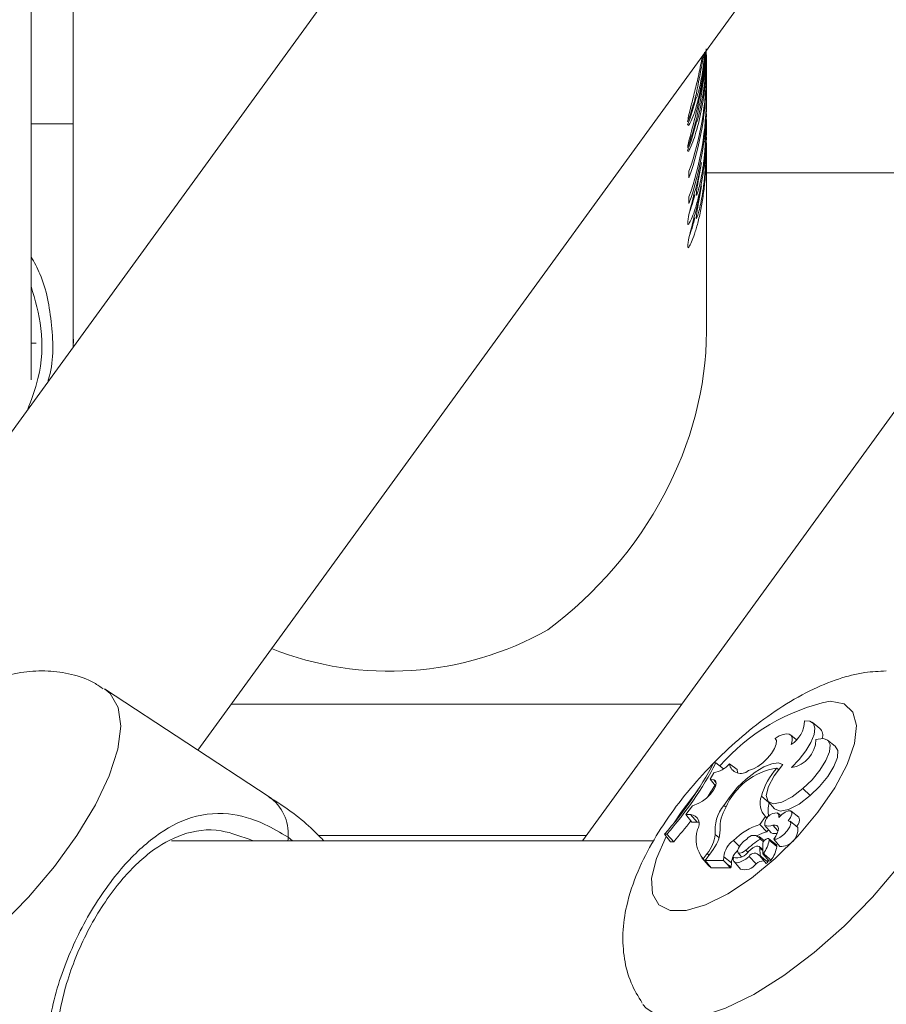
# Model space of a CAD drawing. Units: millimetres. Extents: x 0 to 42, y 0 to 29.8.
# Drawn here: x 7.9 to 8, y 5.6 to 5.7 of the extents above; entities that cross this region are included whole.
import ezdxf

# ---------------------------------------------------------------- set-up
doc = ezdxf.new("R2010")
doc.units = ezdxf.units.MM
doc.layers.add('LE_NORM', color=179, linetype='Continuous', lineweight=50)
doc.styles.add('SLDTEXTSTYLE0', font='TXT', dxfattribs={"width": 0.605})
doc.dimstyles.new('SLDDIMSTYLE5', dxfattribs={"dimtxt": 0.35, "dimasz": 0.3, "dimexe": 0, "dimexo": 0.0625, "dimgap": 0.08750000000000001, "dimtad": 0, "dimtih": 1, "dimtoh": 1, "dimdec": 0, "dimlfac": 50, "dimrnd": 1e-09, "dimzin": 12, "dimdsep": 46, "dimtxsty": 'SLDTEXTSTYLE0', "dimsah": 1, "dimcen": 0.09, "dimadec": 0, "dimazin": 3, "dimtfac": 1, "dimtdec": 0, "dimtofl": 0, "dimtmove": 0, "dimatfit": 3, "dimfxl": 0, "dimfrac": 2, "dimtolj": 1, "dimtzin": 12, "dimarcsym": 0})

# ---------------------------------------------------------------- blocks, each defined once
blk = doc.blocks.new('_D_18')
at = {"layer": 'LE_NORM'}
for p, q in [((4.81892220052824, 6.448989680027098), (4.31892220052824, 6.448989680027098)), ((4.51892220052824, 5.922153541186886), (4.51892220052824, 6.448989680027098)), ((4.81892220052824, 6.448989680027098), (5.31892220052824, 6.353097975827595)), ((5.31892220052824, 6.353097975827595), (9.646300552042291, 6.353097975827595))]:
    blk.add_line(p, q, dxfattribs=at)
blk.add_solid([(4.51892220052824, 6.448989680027098), (4.41892220052824, 6.148989680027098), (4.61892220052824, 6.148989680027098)], dxfattribs=at)
at = {"layer": 'LE_NORM', "char_height": 0.35, "attachment_point": 1, "style": 'SLDTEXTSTYLE0'}
for s, insert in [('Valhoogte', (1.994824969497777, 6.62794115314845)), ('72', (3.880449944463826, 6.62794115314845))]:
    blk.add_mtext(s, dxfattribs=dict(at, insert=insert))
blk = doc.blocks.new('_D_19')
at = {"layer": 'LE_NORM'}
for p, q in [((4.81892220052824, 7.333153541187073), (5.318922200528241, 7.480797975827983)), ((5.318922200528241, 7.480797975827983), (7.826301351653521, 7.480797975827983)), ((4.81892220052824, 7.333153541187073), (4.318922200528241, 7.333153541187073)), ((4.518922200528241, 6.448989680027098), (4.518922200528241, 7.333153541187073))]:
    blk.add_line(p, q, dxfattribs=at)
blk.add_solid([(4.518922200528241, 7.333153541187073), (4.418922200528241, 7.033153541187073), (4.618922200528241, 7.033153541187073)], dxfattribs=at)
at = {"layer": 'LE_NORM', "insert": (3.661213909563876, 7.512105014308427), "char_height": 0.35, "attachment_point": 1, "style": 'SLDTEXTSTYLE0'}
blk.add_mtext('128', dxfattribs=at)

msp = doc.modelspace()

# ---------------------------------------------------------------- linework, layer by layer
at = {"color": 7, "linetype": 'Continuous', "lineweight": 18}
for p, q in [((7.977137407262427, 5.771859556044006), (7.851358151404724, 5.598772393257311)), ((8.058464235158711, 5.770573980824515), (7.933619183154455, 5.598772393257319)), ((7.897161262857842, 5.607368070196324), (8.003024239048056, 5.753048071782988)), ((7.881361351653513, 5.642458738210485), (7.881361351653511, 5.692797472183936)), ((7.885361351653514, 5.68779747218394), (7.885361351653517, 5.647023649757009)), ((7.945361351653517, 5.672848108313572), (7.945361351653517, 5.673248248580298)), ((7.945310816050821, 5.672549848030592), (7.945338669327173, 5.671700137997647)), ((7.945361351653517, 5.671888484089346), (7.945361351653517, 5.672551037024993)), ((7.945361351653517, 5.670410343318867), (7.945361351653517, 5.67126429829433)), ((7.945310816050823, 5.670112083035886), (7.945338669327173, 5.669262373002942)), ((7.945361351653517, 5.669450719094641), (7.945361351653517, 5.670113272030288)), ((7.945361351653517, 5.667860851616198), (7.945361351653517, 5.668826533299626)), ((7.945323417976448, 5.667127722077877), (7.945350443548864, 5.666539324123568)), ((7.945358007893295, 5.667527444495883), (7.945339630941042, 5.667859972742415)), ((7.945361351653517, 5.665658999362916), (7.945361351653517, 5.667128971371134)), ((7.885361351653517, 5.666715613074974), (7.881361351653513, 5.666715613074973)), ((7.943644678419082, 5.666581108319503), (7.943581617761697, 5.666609619870179)), ((7.945358007893295, 5.6653255922426), (7.945339630941042, 5.665658120489132)), ((7.945250193514748, 5.665038113342143), (7.945202685569512, 5.664935531920396)), ((7.945323417976448, 5.664925869824596), (7.945350443548866, 5.664337471870286)), ((7.945361351653517, 5.64702364975701), (7.945361351653517, 5.664927119117851)), ((7.94525019351475, 5.66283626108886), (7.945202685569512, 5.662733679667115)), ((7.943710060042959, 5.661603325656619), (7.943710060042959, 5.662227511451634)), ((7.979611646363899, 5.662063473429552), (7.945361351653517, 5.662063473429551)), ((7.943710060042959, 5.659165560661914), (7.943710060042959, 5.659789746456929)), ((7.885361351653517, 5.64702364975701), (7.885361351653517, 5.645564826688382)), ((7.881851113172926, 5.645915613074975), (7.881361351653513, 5.645915613074975)), ((7.903919106131338, 5.602935720921103), (7.888319103405306, 5.613167485402434)), ((7.900320542259529, 5.61171561307499), (7.943024782800665, 5.61171561307499)), ((7.956112380060658, 5.609426735383026), (7.955388999890131, 5.610005885556873)), ((7.951862029747542, 5.608471190421544), (7.951910705466762, 5.608411098326174)), ((7.953878154403713, 5.608369379556175), (7.953328280095182, 5.608809618056421)), ((7.957572282013764, 5.607737530250374), (7.956848901843252, 5.60831668042421)), ((7.946257874708477, 5.606152344141488), (7.946046188824302, 5.606152344141507)), ((7.946257874708477, 5.606152344141488), (7.946968809535189, 5.605601735672009)), ((7.947534330156366, 5.606048798576448), (7.948260975315366, 5.605514545150889)), ((7.949809211800858, 5.605592869992041), (7.949353091551002, 5.605417214649266)), ((7.952039207985999, 5.605662929646059), (7.952238802741288, 5.605506771622728)), ((7.946055049245945, 5.605216225524846), (7.945712750971914, 5.604622268399828)), ((7.946049871211358, 5.604540694786555), (7.945712750971914, 5.604622268399828)), ((7.945712750971914, 5.604622268399828), (7.946236158625444, 5.603991961456176)), ((7.946049871211358, 5.604540694786555), (7.946260595816172, 5.604295812928076)), ((7.954506419654956, 5.603739598660636), (7.955180242176294, 5.603060482335123)), ((7.950574454823059, 5.602990090131342), (7.951273734943339, 5.602412659027499)), ((7.94404170660936, 5.602086610187142), (7.943420908853254, 5.601252983750045)), ((7.944644234955021, 5.602336400304189), (7.94404170660936, 5.602086610187142)), ((7.947023229008991, 5.602118122163102), (7.947216926011734, 5.601947165900527)), ((7.951200600551507, 5.602498316493178), (7.951802302184122, 5.601793583252714)), ((7.943863618755227, 5.601248675913149), (7.943420908853254, 5.601252983750045)), ((7.943420908853254, 5.601252983750045), (7.943990974695149, 5.600543609024)), ((7.943863618755227, 5.601248675913149), (7.944478191650975, 5.600538868106362)), ((7.950416940352226, 5.600316828045541), (7.950960385266209, 5.601064672653566)), ((7.950960385266209, 5.601064672653566), (7.951147922645074, 5.600914929888537)), ((7.952398716255892, 5.601156030907149), (7.952057798300373, 5.601428975482147)), ((7.952397503250625, 5.601154889446088), (7.952112881406751, 5.601382762419494)), ((7.954113225990953, 5.601003249917965), (7.953389845820443, 5.6015824000918)), ((7.944478191650975, 5.600538868106362), (7.943990974695149, 5.600543609024)), ((7.944620544568186, 5.600530099680889), (7.944478191650975, 5.600538868106362)), ((7.950416940352226, 5.600316828045541), (7.951083411077395, 5.599618049538431)), ((7.950895452202303, 5.600229330992367), (7.951497153834953, 5.599524597751862)), ((7.950901893908929, 5.600222349321204), (7.951505932372045, 5.599515246012436)), ((7.951667301178576, 5.600235721449484), (7.952130232286494, 5.599711180285602)), ((7.954013897728661, 5.600040358320744), (7.953290517558171, 5.600619508494562)), ((7.908596224902964, 5.599281050831356), (7.933988815252638, 5.599281050831356)), ((7.941396369025905, 5.599388763177372), (7.941611028278183, 5.59938876317738)), ((7.941396369025905, 5.599388763177372), (7.94195722777106, 5.598678955363162)), ((7.941611028278183, 5.59938876317738), (7.942261233969765, 5.598678955363166)), ((7.946196879686025, 5.599362828300945), (7.946532312074233, 5.599092005898158)), ((7.950840335608188, 5.598788296928332), (7.950357347413371, 5.599174985295517)), ((7.951083411077395, 5.599618049538431), (7.95123695783731, 5.599829348077663)), ((7.951987344354544, 5.598388316087557), (7.951263964184019, 5.598967466261404)), ((7.951497153834953, 5.599524597751862), (7.951505932372045, 5.599515246012436)), ((7.940348751295244, 5.598772393257319), (7.894682735178504, 5.598772393257315)), ((7.94195722777106, 5.598678955363162), (7.942261233969765, 5.598678955363166)), ((7.947929145980298, 5.598809224287672), (7.948501612620216, 5.598235393323396)), ((7.950713227252991, 5.597952988515963), (7.950367544182233, 5.59822974812133)), ((7.950434342976179, 5.598061757949044), (7.950443956765047, 5.597359555335199)), ((7.950485917867855, 5.598930717366399), (7.95076511543176, 5.598684373021166)), ((7.950704599213481, 5.598550715982411), (7.95071905256155, 5.597549426742463)), ((7.951309277741315, 5.598819402892422), (7.952037927817105, 5.598222559254968)), ((7.951747925827148, 5.598920680173762), (7.952329505875352, 5.598226149708237)), ((7.944940192503173, 5.597167407372901), (7.945541894135796, 5.596462674132429)), ((7.945421871025517, 5.597561406138398), (7.94505006219736, 5.597049753125946)), ((7.945832169982622, 5.59772877309463), (7.945235093287467, 5.596907124799566)), ((7.94700082669679, 5.597258268999443), (7.946983290987161, 5.596907124799581)), ((7.94700082669679, 5.597258268999443), (7.947729828525615, 5.596667035062403)), ((7.947916233635167, 5.597182568835025), (7.947972079192221, 5.597139549945904)), ((7.948354455108706, 5.597637023568195), (7.948674563151084, 5.59726210223547)), ((7.949088633381749, 5.597866373791071), (7.949270778825023, 5.597682764630954)), ((7.949398689864023, 5.597270265822536), (7.950063429431204, 5.59658353919079)), ((7.95041089104033, 5.597333931564158), (7.951012592672948, 5.596629198323691)), ((7.950720792720537, 5.597541599914755), (7.951322494353167, 5.596836866674275)), ((7.94505006219736, 5.597049753125946), (7.945687426930865, 5.596310921324786)), ((7.945235093287467, 5.596907124799566), (7.946983290987161, 5.596907124799581)), ((7.945235093287467, 5.596907124799566), (7.945806060554592, 5.59619731698539)), ((7.945541894135796, 5.596462674132429), (7.945687426930865, 5.596310921324786)), ((7.945700360646649, 5.596328719650543), (7.945687426930865, 5.596310921324786)), ((7.945806060554592, 5.59619731698539), (7.947648831876535, 5.596197316985378)), ((7.946983290987161, 5.596907124799581), (7.947303389763658, 5.596592901631054)), ((7.947729828525615, 5.596667035062403), (7.947709548258663, 5.596260932414491)), ((7.947980864507836, 5.596798820574186), (7.948582566140446, 5.596094087333729)), ((7.951169420974515, 5.597016151376723), (7.951172890858436, 5.596762706913472))]:
    msp.add_line(p, q, dxfattribs=at)
at = {"color": 8, "linetype": 'Continuous', "lineweight": 18}
for p, q in [((7.905730120381264, 5.599118561568888), (7.906140509022593, 5.598772393257316)), ((7.950434342976179, 5.598061757949044), (7.950714951151721, 5.597833561429579)), ((7.945421871025517, 5.597561406138398), (7.945595716613413, 5.597403385235332))]:
    msp.add_line(p, q, dxfattribs=at)
at = {"color": 8, "linetype": 'Continuous', "lineweight": 18, "flags": 128}
for points in [[(7.888319103405306, 5.613167485402434), (7.888858132259692, 5.612720062725723), (7.889626494689312, 5.611404652990496), (7.889871272801089, 5.609626229713241), (7.889584130970004, 5.607445354965682), (7.888774847466727, 5.604936295821675), (7.887470981470335, 5.602184495281086), (7.885716934573517, 5.599283662610902), (7.8835724387396, 5.596332582188542), (7.881110522202166, 5.593431749518358), (7.878415022576156, 5.59067994897777), (7.875577731868439, 5.588170889833763), (7.872695270611107, 5.585990015086203), (7.869865797565151, 5.584211591808948), (7.867185667041572, 5.582896182073721), (7.864746147670887, 5.582088580581395), (7.862630314359384, 5.581816289232179)], [(7.968318049309989, 5.61316603484244), (7.968857078164383, 5.612718612165719), (7.969625440594003, 5.611403202430493), (7.96987021870578, 5.609624779153238), (7.969583076874695, 5.607443904405679), (7.968773793371418, 5.604934845261673), (7.967469927375026, 5.602183044721083), (7.965715880478208, 5.5992822120509), (7.963571384644291, 5.59633113162854), (7.961109468106857, 5.593430298958356), (7.958413968480847, 5.590678498417767), (7.95557667777313, 5.58816943927376), (7.952694216515798, 5.5859885645262), (7.949864743469842, 5.584210141248945), (7.947184612946264, 5.582894731513719), (7.944745093575579, 5.582087130021391), (7.942629260264075, 5.581814838672176), (7.940909165177515, 5.582087130021391), (7.939643384091043, 5.582894731513717), (7.93934270762175, 5.583260906711061)], [(7.957099788782261, 5.612012602659804), (7.958403463914332, 5.611744221727351), (7.95924680261344, 5.610953547415526), (7.959584340272026, 5.60968320518114), (7.959397880147548, 5.608001679502863), (7.95869747435358, 5.605999621865259), (7.957520881947769, 5.603784963713783), (7.955931533331259, 5.601477097842624), (7.954015110699356, 5.599200441898267), (7.951874928892192, 5.59707773099196), (7.949626365664958, 5.595223401018107), (7.947390641643251, 5.593737419385574), (7.94528828528778, 5.592699895748803), (7.94343263517384, 5.592166763275603), (7.941923729879393, 5.592166763275603), (7.940842914879427, 5.592699895748802), (7.940248457190349, 5.593737419385573), (7.940172404180046, 5.595223401018107), (7.94061885588599, 5.597077730991959), (7.941548547556393, 5.599171780508979)], [(7.942294451717145, 5.600467064442344), (7.942956129303752, 5.601477097842623), (7.944575636585618, 5.603611109349845)], [(7.905730120381264, 5.599118561568888), (7.905723766342944, 5.598924626547939), (7.90568872099339, 5.598772393257316)]]:
    msp.add_lwpolyline(points, dxfattribs=at)
at = {"color": 7, "linetype": 'Continuous', "lineweight": 18, "flags": 128}
for points in [[(7.953424882036408, 5.605700876510195), (7.954162850150384, 5.606476010258007), (7.954792365054159, 5.607294308145773), (7.955268724915121, 5.608097662867404), (7.955558103435218, 5.608829028230546), (7.955639951855254, 5.609436470004819), (7.955508458121617, 5.609876853769816), (7.955172959600007, 5.610118907888874), (7.954657280029426, 5.610145444106942)], [(7.949809211800858, 5.605592869992041), (7.95024410741094, 5.605816783827058), (7.950706192999567, 5.606158518059355), (7.951150308352371, 5.606584674566233), (7.951533049509075, 5.607053604528346), (7.951817010687918, 5.607519478821973), (7.951974440000455, 5.607936766957774), (7.951989951679034, 5.608264686833629), (7.951862029747542, 5.608471190421544)], [(7.953385546613571, 5.607887694157093), (7.953478754763137, 5.608240072283563), (7.953480973743816, 5.608530278911733), (7.953392098915976, 5.608744628877337), (7.953216321316277, 5.608873014160074), (7.952961930022543, 5.608909380543696), (7.95264092126885, 5.608852013112397), (7.952268432743653, 5.608703617120452), (7.951862029747542, 5.608471190421544)], [(7.954506419654956, 5.603739598660636), (7.955369894878113, 5.604560634189036), (7.956120736665569, 5.605466857134752), (7.956688645371034, 5.606373419859299), (7.957020448965747, 5.607195442911454), (7.957085081417245, 5.607855962101463), (7.956876491332871, 5.608293134486909), (7.956414208538205, 5.60846602858985), (7.955741515542949, 5.608358456720018)], [(7.955180242176294, 5.603060482335123), (7.956084995135123, 5.603924119614512), (7.956866008267893, 5.604876870357481), (7.957446255891997, 5.6058247716417), (7.95776851237645, 5.606674338811923), (7.957800995892439, 5.607341785196121), (7.957572282013764, 5.607737530250374)], [(7.952604398864384, 5.605985328796098), (7.952161693343935, 5.606142131327024), (7.951546458041616, 5.60607178500603), (7.950801017241127, 5.605779129213491), (7.949976652537992, 5.605284296810351), (7.949130074991277, 5.604621329125086), (7.948319523762698, 5.603835834126376), (7.947600759631951, 5.60298184888434), (7.947023229008991, 5.602118122163102)], [(7.948260975315366, 5.605514545150889), (7.948296840723, 5.605231759368416), (7.948299315273744, 5.605222235590372)], [(7.952604398864384, 5.605985328796098), (7.951786026849581, 5.604933029436976), (7.951239921246884, 5.603918844355273), (7.951035615803208, 5.603071906247021), (7.951199124027557, 5.602500052826723), (7.951709626980456, 5.602276096222291), (7.952502124077859, 5.6024285520574), (7.953475709391814, 5.602938008655256), (7.954506419654956, 5.603739598660636)], [(7.944644234955021, 5.602336400304189), (7.945001334479524, 5.60252506633836), (7.945378599636809, 5.602815775118295), (7.945732402848351, 5.603174908590805), (7.946021829714558, 5.603560935955937), (7.946213410424901, 5.603929216358685), (7.946284990263199, 5.604237161232671), (7.946228291616329, 5.604449159313743), (7.946049871211358, 5.604540694786555)], [(7.951802302184122, 5.601793583252714), (7.951810849863018, 5.601783794226289), (7.952336843655049, 5.601565645576382), (7.953145085500825, 5.60172667412783), (7.954134228486681, 5.602246688217964), (7.955180242176294, 5.603060482335123)], [(7.953106769542005, 5.600662493794465), (7.953325654551701, 5.600986388171743), (7.953444740184275, 5.601278314404599), (7.953447346244843, 5.601497382703477), (7.953333107705342, 5.601612908410297), (7.953118025833603, 5.601608709965103), (7.952832226913195, 5.601485375439543), (7.952515742487694, 5.601260180166308), (7.952212902185975, 5.600964667002087)], [(7.951747925827148, 5.598920680173762), (7.951937589524841, 5.599211804113515), (7.952076301515964, 5.599488747706117), (7.952157472897185, 5.599738355963696), (7.952177247978886, 5.599948772343306), (7.952134687432744, 5.600110001939865), (7.952031812910398, 5.600214386250186), (7.951873511013778, 5.600256966956499), (7.951667301178576, 5.600235721449484)], [(7.951747925827148, 5.598920680173762), (7.951990171010313, 5.598917328099795), (7.952324540247602, 5.599069873217504), (7.952690709372945, 5.599350794583007), (7.953022617144266, 5.599709410658607), (7.953260383473075, 5.600081022861756), (7.953361112500825, 5.60039858795475), (7.95330663151926, 5.600604813437942), (7.953106769542005, 5.600662493794465)], [(7.949190115282267, 5.598925097577014), (7.948882084855327, 5.598689638728084), (7.948602285609792, 5.598388396675694), (7.948401072212627, 5.598075585087203), (7.948314656461275, 5.597807499766168), (7.948358590350423, 5.597632387258191), (7.948524967224168, 5.597581762058615), (7.948783844714178, 5.597664735039277), (7.949088633381749, 5.597866373791071)], [(7.950434342976179, 5.598061757949044), (7.950412428865385, 5.598172505031524), (7.950347505244952, 5.598243440695722), (7.950243181932818, 5.598270620848083), (7.950105259408997, 5.598252534245075), (7.949941406303136, 5.598190186519834), (7.94976073301105, 5.598087044267957), (7.949573285147663, 5.597948842301337), (7.949389485000828, 5.59778326478688)], [(7.947916233635167, 5.597182568835025), (7.947909197137319, 5.596968358674263), (7.947971106448631, 5.596810943933536), (7.94809877964487, 5.596718415185449), (7.948285654765836, 5.596695528087258), (7.948522127077388, 5.596743458956563), (7.948796042721533, 5.596859744312647), (7.949093323382626, 5.597038407490864), (7.949398689864023, 5.597270265822536)]]:
    msp.add_lwpolyline(points, dxfattribs=at)
at = {"color": 7, "linetype": 'Continuous', "lineweight": 18}
for centre, radius, start, end in [((7.916299980323108, 5.672848112095413), 0.02906137133040978, 357.736129257169, 359.9999925439329), ((7.916260131669482, 5.671890970616602), 0.0291012200902648, 340.6059176382631, 359.9951044142797), ((7.916255761395521, 5.671267531806078), 0.02910559043761082, 340.6073873787091, 359.9936346738309), ((7.916299980323147, 5.670410347100709), 0.02906137133037072, 357.7361292571661, 359.9999925439329), ((7.916179551083408, 5.676950129659597), 0.02918455670240938, 339.8715542513165, 345.2129439539744), ((7.916179252510311, 5.676652880364583), 0.02918487112750047, 339.8715733740354, 345.1658935723654), ((7.916260131669488, 5.669453205621894), 0.02910122009025857, 340.6059176382623, 359.9951044142832), ((7.916255761395512, 5.668829766811373), 0.02910559043762047, 340.6073873787137, 359.9936346738309), ((7.916181037745174, 5.67451187279773), 0.02918299157653183, 339.871456530304, 345.4482031640931), ((7.91629511900905, 5.667968449928144), 0.02906623463899747, 354.0105659925868, 359.13065039639), ((7.916181333834385, 5.674223027740148), 0.02918267995315771, 339.8714365681784, 345.4952564601545), ((7.916295119009085, 5.665766597674861), 0.02906623463896286, 354.0105659925814, 359.1306503963888), ((7.916229215766251, 5.668254927595733), 0.02913303641255427, 343.8213197691624, 349.7273243200014), ((7.916229215766422, 5.666053075342411), 0.02913303641237847, 343.8213197691439, 349.7273243200186), ((7.915358878107584, 5.645255810426757), 0.03041978902721135, 248.3682320374863, 299.4776742824043), ((7.951936999584657, 5.610190666645246), 0.002720656313495743, 302.169488791125, 359.0475901351723), ((7.955489380537919, 5.608771621641329), 0.0009040477973487916, 340.3725752675112, 46.43932637984209), ((7.952957451944037, 5.608446842887658), 0.002785466251350638, 279.6605330495591, 358.1816313233215), ((7.915229563241429, 5.622358009532114), 0.03481792646134062, 318.7233088626469, 332.2612801593013), ((7.915766690962177, 5.622122914216388), 0.03442050834557737, 318.6633017015615, 332.3555026613067), ((7.945574967546591, 5.607799663264338), 0.002627666073131182, 280.5272244690789, 318.2163797115012), ((7.95297885773914, 5.59945093187616), 0.006282663284930146, 98.60156374311235, 156.9296926154441), ((7.948623572401208, 5.606250950824129), 0.001107842136403253, 190.5138893140643, 311.1859250407452), ((7.956847975646372, 5.601289885912643), 0.006499827528929425, 137.7169395948422, 164.8363543179462), ((7.919418702471535, 5.619818468275306), 0.03105013813564654, 326.9021459724051, 329.5117794983723), ((7.952236483490142, 5.602321840289335), 0.001791339482496209, 158.0964802889553, 224.571848090008), ((7.949871555849032, 5.599762307496576), 0.003696326356089108, 140.4062849347458, 186.2043397316436), ((7.95008969254679, 5.600059758161088), 0.003433961997052367, 147.3409181965823, 184.0829288602805), ((7.953705709296415, 5.601692755811676), 0.002502097045503666, 163.8441122257894, 194.3834456969527), ((7.943793913043358, 5.600362281877811), 0.0008891306271578564, 323.6087699223909, 85.50353403406129), ((7.951988464270417, 5.600318050288819), 0.001090776707518986, 85.15000097284354, 185.0334048499455), ((7.951837236364764, 5.601091828889188), 0.0003966042798016079, 341.2991759666424, 52.1325629461675), ((7.953434047785318, 5.600708426516387), 0.0007404079099581433, 308.908717720007, 23.46510701267944), ((7.911167916699998, 5.625622189579344), 0.04114282742916722, 319.0901498103295, 322.6746110366128), ((7.952371938777479, 5.59428432182773), 0.006341383927083579, 107.9563332594669, 134.4754052700877), ((7.951266599121031, 5.601259247129187), 0.001099166482355265, 250.6218373859803, 291.379942863213), ((7.952390565145223, 5.599858495980569), 0.001633487859530011, 267.8578024625191, 6.392206512167759), ((7.947425374381893, 5.598955603846409), 0.003045385844631197, 163.2206867593916, 218.7420935053031), ((7.942823257656746, 5.599746806131663), 0.003395403447444361, 319.9366016821219, 353.5066703253606), ((7.943318482241309, 5.599940690621705), 0.003348313785685075, 318.6538630359987, 357.8531361738553), ((7.949839820761155, 5.598511900955326), 0.000769966659974236, 32.95232282789144, 147.5446482360306), ((7.952012376576959, 5.595898557798811), 0.00383374434469516, 104.0230866547498, 118.9398400203011), ((7.951330495650024, 5.598365173662017), 0.0006528187358931283, 104.8055076504362, 163.4879367871049), ((7.951174532281176, 5.598856879925723), 0.0001398601696449024, 344.4570455697313, 94.45224148061187), ((7.951858885692458, 5.600444860928731), 0.00099436408774057, 249.2093865357156, 282.2384673601685), ((7.949261675990514, 5.596958343849511), 0.002280656621347267, 125.751768858336, 172.4432432750076), ((7.954750897412997, 5.591882236484274), 0.008238393852333574, 121.1777977378372, 133.4169112464802), ((7.948222974533473, 5.599408191365922), 0.003141964251429526, 324.1778438777441, 349.1992002096736), ((7.948850138076168, 5.598831109411417), 0.003245356178501696, 324.1136709513606, 349.1922526276832), ((7.951865687473243, 5.598260593850789), 0.0001763898141413666, 347.5476224008813, 46.39326328281749), ((7.94944307294936, 5.596552586237252), 0.001717062896073276, 130.7932662098993, 176.1781831705013), ((7.948203974730095, 5.598583839549168), 0.001430508494217289, 258.3960166463841, 325.9688539016392), ((7.949922478673924, 5.597020851767489), 0.0005801397144067559, 32.75414110171957, 154.5374741956786), ((7.950413581214348, 5.597365516365561), 3.095493439219957e-05, 264.0569100526765, 348.8971225093255), ((7.95074018261855, 5.597571404849457), 3.048797297104322e-05, 226.1270120125361, 356.0223243030314), ((7.947620282951025, 5.596285347329848), 9.254395007375845e-05, 287.9682819887973, 344.7031684304475), ((7.948990479877412, 5.597344864331405), 0.001315612676558108, 251.9373885689893, 324.6419040713197), ((7.950842640993819, 5.595679628304691), 0.001193409212851346, 91.81167916676837, 130.7628066652978), ((7.951017825578376, 5.59678590135454), 0.0001567903797329669, 268.0873884844827, 351.4928513187871), ((7.951332606786354, 5.596999615932301), 0.0001630631236457591, 266.4444948639173, 334.2404967660786)]:
    msp.add_arc(centre, radius, start, end, dxfattribs=at)
at = {"color": 8, "linetype": 'Continuous', "lineweight": 18}
for centre, radius, start, end in [((7.961120384780433, 5.593172289886962), 0.01926454197636281, 102.0464416062521, 138.7766955673667), ((7.901409804538987, 5.599407018353284), 0.004329934906381718, 356.1801721704322, 54.58292327904176)]:
    msp.add_arc(centre, radius, start, end, dxfattribs=at)
at = {"color": 7, "linetype": 'Continuous', "lineweight": 18}
for major_axis, ratio, start_param, end_param in [((0.02301348626849719, -0.02301348626849719), 0.8362594279164604, 3.838055322057581, 3.875464897207566), ((0.02301348626849542, 0.0230134862684972), 0.8362594279164735, 4.53824113372292, 5.5867226387118)]:
    msp.add_ellipse((7.915361351653518, 5.64171561307499), major_axis=major_axis, ratio=ratio, start_param=start_param, end_param=end_param, dxfattribs=at)
for points, knots in [([(7.945342423794899, 5.67367105783523), (7.945341824996577, 5.672873419532555), (7.945340527667533, 5.671145292881849), (7.94502194735542, 5.668570625485159), (7.944559564308292, 5.666498236301138), (7.944135552399068, 5.665168278272578), (7.943836737448182, 5.664418508170161), (7.943620324955099, 5.664035947935776), (7.943594520109724, 5.664132286738304), (7.943581617761697, 5.664180455860838)], [0, 0, 0, 0, 0.1764611498138473, 0.382312653223303, 0.5878229027931814, 0.6908681342887126, 0.7939114348557077, 0.8969563136861272, 1, 1, 1, 1]), ([(7.945302853913216, 5.67361660498841), (7.945297997566635, 5.673294249904229), (7.945279024607752, 5.672034860844128), (7.944999705412468, 5.670155454367773), (7.944705668559648, 5.668536888921957), (7.944512984729939, 5.667628130415595), (7.944456230007457, 5.667328997428198), (7.94442786506862, 5.667179496408364)], [0, 0, 0, 0, 0.1465774151418051, 0.5726542007423212, 0.7863077227273567, 0.8932006340695642, 1, 1, 1, 1]), ([(7.944433871544658, 5.666913929151537), (7.944456360443458, 5.666958380315386), (7.944501358751395, 5.667047323183456), (7.944695355459205, 5.667750466875562), (7.944999723662809, 5.669111592180356), (7.945319684213511, 5.671330754991252), (7.945329426263179, 5.673083588295906), (7.945333610398644, 5.673836416729861)], [0, 0, 0, 0, 0.09096233432853894, 0.1820076281638052, 0.3639953674963737, 0.7268408979881422, 1, 1, 1, 1]), ([(7.943581617761697, 5.664469203226642), (7.943597877840719, 5.664594851204098), (7.943630399122926, 5.664846155845858), (7.943868700622764, 5.665737822632519), (7.944165621468826, 5.666843633623063), (7.94457607306103, 5.668505410149325), (7.945039177233265, 5.670744765680151), (7.945202500478607, 5.672505003931701), (7.945281881212282, 5.67336054046944)], [0, 0, 0, 0, 0.1269034709096821, 0.2538157154692345, 0.3807208180566337, 0.5076290231935308, 0.7606907130846542, 1, 1, 1, 1]), ([(7.943581617761697, 5.666906968221348), (7.943602152899909, 5.667064524630788), (7.943643255951023, 5.667379888914368), (7.943914314413831, 5.668430558527975), (7.944192209019911, 5.669519863483772), (7.94445217192969, 5.670582405218403), (7.94471509812326, 5.671717339030362), (7.944869006944781, 5.67254444016588), (7.944971637967588, 5.673095976034091)], [0, 0, 0, 0, 0.1997435336344893, 0.3998058638709551, 0.5995249279843646, 0.7002608134592057, 0.8001249117111503, 1, 1, 1, 1]), ([(7.945258807495087, 5.673555991896905), (7.945254032045419, 5.673475858482909), (7.945238765771036, 5.673219686023642), (7.945189535295261, 5.672626718344653), (7.945097140188732, 5.671794624640791), (7.944931136271376, 5.670645191947313), (7.944706268128789, 5.669493757417197), (7.944445184979918, 5.668480262076611), (7.94418716913942, 5.667640951766755), (7.943898867908916, 5.666920084157939), (7.943750068157125, 5.666684830544422), (7.943675615735383, 5.666567120662252)], [0, 0, 0, 0, 0.03979585277310694, 0.1272203562192619, 0.2146647764783595, 0.3021559440648291, 0.476424104691245, 0.5631369770227188, 0.6513498471261973, 0.8255518042864692, 1, 1, 1, 1]), ([(7.944391425686819, 5.669180933671282), (7.944405643531413, 5.669184292197438), (7.944434143919075, 5.669191024532767), (7.944538061012757, 5.669496762740615), (7.94463375449858, 5.669836389472789), (7.94474329254075, 5.670281953917025), (7.944883782344533, 5.67096200169471), (7.945002383480475, 5.671684050320213), (7.945076241239779, 5.672232902663904), (7.945132221301233, 5.672716410082117), (7.945168065857469, 5.673105725639323), (7.945190652103923, 5.673405683871921), (7.945191912676876, 5.673468779964523), (7.94519254298981, 5.67350032933513)], [0, 0, 0, 0, 0.1245694365917966, 0.2497057279002229, 0.3123239918224175, 0.3749477812174705, 0.4996601949939153, 0.6260905710021658, 0.6863847077832991, 0.7496180110230357, 0.8747142337275776, 0.9373544872757841, 1, 1, 1, 1]), ([(7.945103158810718, 5.673341800860511), (7.945093613038819, 5.673283505267705), (7.945070943515449, 5.67314506352435), (7.945002230900139, 5.672723939283188), (7.944886420647827, 5.672054160412276), (7.944748202604206, 5.67134324411702), (7.944639740889052, 5.670806081023036), (7.944546037756524, 5.670335549451649), (7.944447415566468, 5.66983720582526), (7.944414130230096, 5.669613092444117), (7.944397546578834, 5.669501433120185)], [0, 0, 0, 0, 0.06192218089148648, 0.1470542499393069, 0.3175321305794277, 0.4871247125780856, 0.574598640677398, 0.6590859785279828, 0.8301474505345762, 1, 1, 1, 1]), ([(7.945350443548864, 5.666539324123568), (7.94535053640806, 5.666367289001197), (7.945350675290491, 5.66610998915894), (7.945334435829608, 5.665328808937986), (7.945300774987678, 5.664594464869825), (7.945245385243087, 5.66374376961851), (7.945127122738296, 5.66254959745068), (7.944910906211544, 5.661135980944081), (7.944625873707286, 5.659787285141785), (7.944306003649664, 5.658655075031923), (7.944009536215485, 5.657842812443839), (7.943756722082748, 5.657298047903324), (7.943598699779068, 5.657102160134539), (7.943577867722423, 5.657384337348099), (7.943651586960613, 5.657921340036447), (7.943931262808723, 5.659032906802796), (7.944116126485561, 5.659769419682169), (7.94420850911832, 5.660137480082255)], [0, 0, 0, 0, 0.1254065438926123, 0.1875610254284212, 0.2188681277721418, 0.2501334895902977, 0.3124456042504133, 0.3751428667022488, 0.43783397364559, 0.500138902555836, 0.5626855211399462, 0.6253335384732178, 0.6875908240950317, 0.750068479929108, 0.8749287831610246, 0.9374976821202377, 1, 1, 1, 1]), ([(7.945350443548866, 5.664337471870286), (7.94535053640806, 5.664165436747911), (7.945350675290491, 5.66390813690565), (7.945334435829605, 5.663126956684613), (7.945300774987669, 5.662392612616391), (7.945245385243071, 5.66154191736504), (7.945127122738273, 5.6603477451972), (7.944910906211508, 5.6589341286906), (7.944625873707242, 5.65758543288832), (7.944306003649615, 5.65645322277849), (7.944009536215443, 5.655640960190459), (7.94375672208272, 5.655096195649995), (7.943598699779058, 5.654900307881268), (7.94357786772243, 5.655182485094859), (7.943651586960622, 5.655719487783208), (7.943931262808731, 5.656831054549547), (7.944116126485564, 5.657567567428896), (7.94420850911832, 5.657935627828973)], [0, 0, 0, 0, 0.1254065438972078, 0.1875610254354337, 0.2188681277799526, 0.2501334895989309, 0.3124456042587837, 0.3751428667111705, 0.4378339736548799, 0.5001389025651761, 0.5626855211492241, 0.6253335384821089, 0.6875908241036948, 0.7500684799364296, 0.8749287831646704, 0.9374976821218762, 1, 1, 1, 1]), ([(7.944895255335769, 5.663059546376418), (7.944812343607518, 5.66256147100396), (7.944646591282595, 5.661565747567569), (7.944429594370509, 5.660425305547954), (7.94437898696181, 5.659962362861037), (7.944431683372463, 5.659946924895552), (7.944538611639598, 5.660222750327229), (7.944693235126329, 5.660772810848004), (7.944868435696654, 5.661575072508029), (7.944998790511947, 5.662334386340127), (7.945085137270736, 5.662947099513689), (7.945139063739953, 5.66339233933375), (7.945180214098096, 5.663792538206964), (7.945219510214886, 5.664248652187853), (7.945248262151481, 5.664744344746632), (7.945249421212551, 5.664920642881813), (7.945250193514748, 5.665038113342143)], [0, 0, 0, 0, 0.1247595232903638, 0.2494120129650014, 0.373806321011382, 0.4366872351640406, 0.4987234987666458, 0.5609135435144643, 0.6236576227132534, 0.6872008240449751, 0.7197044928601123, 0.7500617791325891, 0.7815042040818238, 0.8129191940047427, 0.8753448618368812, 1, 1, 1, 1]), ([(7.944895255335769, 5.660857694123137), (7.944812343607518, 5.660359618750679), (7.944646591282596, 5.659363895314288), (7.944429594370507, 5.658223453294668), (7.944378986961813, 5.657760510607762), (7.944431683372459, 5.657745072642251), (7.9445386116396, 5.658020898073963), (7.944693235126306, 5.658570958594609), (7.944868435696646, 5.659373220254701), (7.944998790511951, 5.660132534086863), (7.945085137270734, 5.660745247260414), (7.945139063739956, 5.661190487080489), (7.945180214098096, 5.661590685953681), (7.945219510214886, 5.662046799934572), (7.945248262151481, 5.662542492493349), (7.945249421212551, 5.662718790628531), (7.945250193514748, 5.66283626108886)], [0, 0, 0, 0, 0.1247595232902276, 0.2494120129647337, 0.3738063210109726, 0.4366872351665645, 0.4987234987663284, 0.5609135435030549, 0.6236576227142705, 0.6872008240459307, 0.7197044928643562, 0.7500617791328578, 0.7815042040820648, 0.8129191940049469, 0.8753448618370174, 1, 1, 1, 1]), ([(7.944249474518372, 5.660002984932648), (7.944242862811449, 5.659971418998697), (7.944144681577647, 5.659502677359457), (7.943965864547693, 5.65891400551894), (7.943823686679338, 5.658527942026764), (7.943775414804731, 5.658396866714547)], [0, 0, 0, 0, 0.04551885129336074, 0.6759369453273911, 1, 1, 1, 1]), ([(7.944249474518372, 5.657801132679366), (7.944242862811449, 5.657769566745414), (7.944144681577647, 5.657300825106175), (7.943965864547693, 5.656712153265656), (7.943823686679338, 5.656326089773478), (7.94377541480473, 5.65619501446126)], [0, 0, 0, 0, 0.04551885129340223, 0.6759369453250238, 1, 1, 1, 1]), ([(7.881017717456205, 5.639587471247144), (7.881394610500371, 5.640572037676489), (7.882340790858169, 5.643043766541785), (7.882565545614208, 5.647294328540588), (7.881750054701703, 5.650021567109777), (7.881361351653513, 5.651321503048643)], [0, 0, 0, 0, 0.2573234052483431, 0.6460038342887017, 1, 1, 1, 1]), ([(7.888202070987778, 5.613155461815697), (7.887923713758342, 5.613355750765306), (7.887009568055594, 5.61401351447047), (7.885195594813585, 5.614595847437776), (7.88293850080102, 5.614937660533452), (7.880605770639066, 5.614810621318479), (7.878149790011591, 5.614256892008244), (7.875487629841124, 5.61321294611478), (7.872676236872221, 5.611640582810884), (7.870021928539794, 5.609781698651432), (7.868420062010911, 5.608350014307667), (7.867722667007321, 5.607726710499232)], [0, 0, 0, 0, 0.04451276404733215, 0.1461832051346537, 0.2469987750221125, 0.3519745560905638, 0.4671537330204861, 0.5987988246508674, 0.7451177098133435, 0.8890334291437686, 0.9999999999999999, 0.9999999999999999, 0.9999999999999999, 0.9999999999999999]), ([(7.962407100367891, 5.614870301782457), (7.961723921033394, 5.614836277329537), (7.960182090991019, 5.614759489404262), (7.95777326416384, 5.614128568166623), (7.955073938633383, 5.613011211497666), (7.952246398449307, 5.611368571524256), (7.94943329359003, 5.609299679402646), (7.946791082833304, 5.606953007443556), (7.944363935581785, 5.604401403594829), (7.942188675991859, 5.601688742723621), (7.940306094441992, 5.598836455480916), (7.938762882631514, 5.595816286817062), (7.93777614503597, 5.592884374404729), (7.93737623114235, 5.590101114461424), (7.937515243038898, 5.587626570418861), (7.938098880546569, 5.585337724851436), (7.93889713221372, 5.584017828751306), (7.939276546426085, 5.583390473545117)], [0, 0, 0, 0, 0.04894567630835815, 0.110462817543988, 0.1800374458360259, 0.2563161183186739, 0.3305086584804273, 0.4023423072201204, 0.4732178097703492, 0.5444270411744603, 0.6170169025099272, 0.6929194907140205, 0.7751523399052151, 0.8386177357441789, 0.8959274584436158, 0.9505336437009841, 1, 1, 1, 1]), ([(7.90909669424027, 5.598772393257316), (7.908839445010128, 5.599038394107475), (7.907461123893322, 5.600463605715149), (7.905689841229291, 5.601852457018302), (7.904093334135406, 5.602790168041087), (7.903886066404824, 5.602911907077749)], [0, 0, 0, 0, 0.166441919448933, 0.8917826971600783, 1, 1, 1, 1]), ([(7.885194931177692, 5.570859707497214), (7.884402835771577, 5.572209047774146), (7.883590841783033, 5.57359228543076), (7.882874914750936, 5.57658490666913), (7.882694923118162, 5.580071408562105), (7.883847579080734, 5.585435734979751), (7.886236146156575, 5.590998582321694), (7.889339344077928, 5.595690868359711), (7.89271788585718, 5.599076494802705), (7.896237671347309, 5.601127527051279), (7.899718420767201, 5.601592164652676), (7.902975123658848, 5.600712902831384), (7.904983575843756, 5.599550593574863), (7.905730120381264, 5.599118561568888)], [0, 0, 0, 0, 0.09288694443619452, 0.0952203988485447, 0.1905563961702993, 0.3071074673264006, 0.41801218621373, 0.5301167094857805, 0.6302338713024555, 0.7334017852285571, 0.8522967726273459, 0.9450985000310966, 1, 1, 1, 1]), ([(7.902406498059565, 5.598772393257315), (7.901380514749341, 5.59915375081773), (7.898971718330388, 5.600049099423028), (7.895860327896618, 5.599614499831998), (7.892630519204169, 5.597862608669142), (7.889555999442114, 5.594827230719723), (7.88674450540018, 5.590556143830181), (7.88461583789558, 5.585461258599028), (7.883629176057958, 5.580523331221682), (7.883911070997455, 5.576142399142012), (7.885040165907499, 5.573385943010951), (7.885925886395046, 5.572155759795005), (7.886070466674543, 5.571954951260376)], [0, 0, 0, 0, 0.09455473933858945, 0.2219949537621504, 0.3310681740676172, 0.4356879709493746, 0.5524524829770551, 0.6690451282337255, 0.7933592958916745, 0.8962208988196639, 0.983059654071891, 1, 1, 1, 1]), ([(7.950443956765047, 5.597359555335199), (7.950454326033773, 5.59735103091073), (7.950506172413001, 5.597308408759124), (7.950723929114052, 5.597129764976669), (7.950956538303721, 5.59693952247305), (7.951147669045437, 5.596783319607345), (7.951172890858436, 5.596762706913472)], [0, 0, 0, 0, 0.04267595478886248, 0.2133799204441021, 0.8961967898491126, 1, 1, 1, 1]), ([(7.950770597150687, 5.597569289966303), (7.950789225194117, 5.597552394502457), (7.950882365432947, 5.597467917163561), (7.951118557013322, 5.597254256401565), (7.951336346350235, 5.597057830217802), (7.951479465702653, 5.596928749572181)], [0, 0, 0, 0, 0.07894671886077356, 0.3947336861990614, 1, 1, 1, 1]), ([(7.947303389763688, 5.596592901631093), (7.9473133317737, 5.59658474467647), (7.947381013746408, 5.596529214780643), (7.947482569039435, 5.596446508929224), (7.947608007917905, 5.596343911457126), (7.947675701478587, 5.596288592095225), (7.947709548258663, 5.596260932414491)], [0, 0, 0, 0, 0.07344655787182795, 0.5000002936840541, 0.7500001488058794, 1, 1, 1, 1]), ([(7.947303389763641, 5.596592901631061), (7.947303493569804, 5.596592792971595), (7.947304012673788, 5.596592249597679), (7.947306121352113, 5.596589954866133), (7.947314360102448, 5.596580763912559), (7.947346765933577, 5.596543973934391), (7.94745997858885, 5.596414410753886), (7.947566598657341, 5.596291847081577), (7.947648831876538, 5.596197316985382)], [0, 0, 0, 0, 0.0008304695837135765, 0.004152933273010445, 0.01744181876948846, 0.0705900042445734, 0.2831708233870598, 1, 1, 1, 1])]:
    msp.add_open_spline(points, degree=3, knots=knots, dxfattribs=at)
at = {"color": 8, "linetype": 'Continuous', "lineweight": 18}
msp.add_open_spline([(7.881361351653513, 5.654138370950997), (7.881659888725317, 5.653599239700292), (7.88271508932101, 5.651693641800973), (7.883424122426566, 5.647705400665857), (7.883528154403295, 5.644027137116378), (7.882963048677752, 5.642297325117593), (7.882943553684971, 5.642237650138374)], degree=3, knots=[0, 0, 0, 0, 0.1620786388980502, 0.5728785215193386, 0.9852651817826116, 1, 1, 1, 1], dxfattribs=at)

# ---------------------------------------------------------------- dimensions: what is measured, and where the dimension line sits
at = {"layer": 'LE_NORM'}
dim = msp.add_ordinate_dim(feature_location=(7.92536135165352, 7.480797975827983), offset=(-3.6064391511252794, -0.14764443464090782), dtype=0, origin=(4.494186194767372, 4.913097975827992), dimstyle='SLDDIMSTYLE5', dxfattribs=at)
dim.commit()
dim.dimension.update_dxf_attribs({"geometry": '_D_19', "text_midpoint": (3.990068055046059, 7.333153541187073)})
dim = msp.add_ordinate_dim(feature_location=(9.74536055204229, 6.353097975827595), offset=(-5.42643835151405, 0.0958917041995031), dtype=0, origin=(4.494186194767372, 4.913097975827992), text='Valhoogte <>', dimstyle='SLDDIMSTYLE5', dxfattribs=at)
dim.commit()
dim.dimension.update_dxf_attribs({"geometry": '_D_18', "text_midpoint": (3.156873585013008, 6.448989680027098)})

doc.saveas('drawing.dxf')
